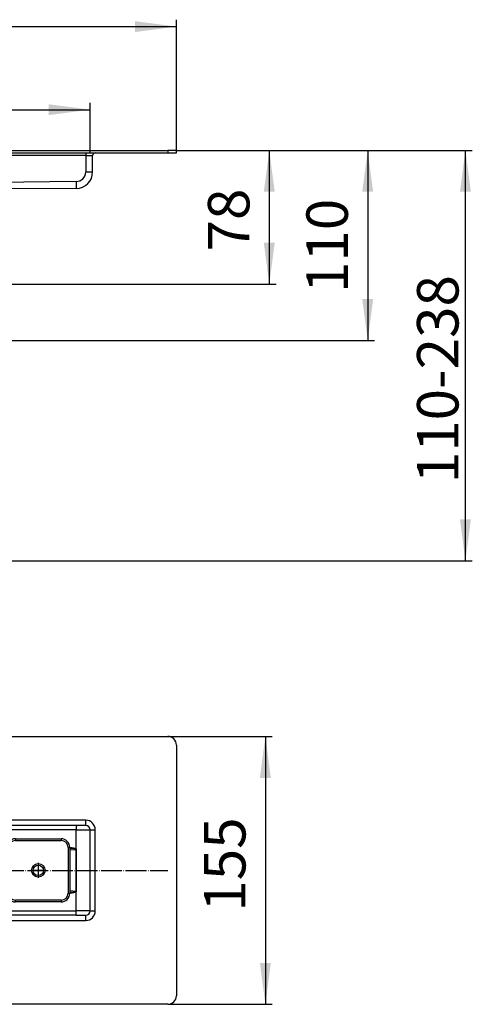
# Model space of a CAD drawing. Units: millimetres. Extents: x -153 to 554, y -197 to 120.
# Drawn here: x 423 to 554, y -181 to 104 of the extents above; entities that cross this region are included whole.
import ezdxf

# ---------------------------------------------------------------- set-up
doc = ezdxf.new("R2010")
doc.units = ezdxf.units.MM
doc.linetypes.add('DOT_CENTER', pattern=[14, 12, -1, 0, -1])
doc.layers.add('1', color=7, linetype='Continuous')
doc.styles.add('CONVERTER_11', font='txt.shx', dxfattribs={"width": 0.9})
doc.dimstyles.new('ME10_DIM_10', dxfattribs={"dimtxt": 24, "dimasz": 24, "dimexe": 4, "dimexo": 0, "dimgap": 4, "dimtad": 1, "dimdsep": 46, "dimtxsty": 'CONVERTER_11', "dimsah": 1, "dimcen": 0.09, "dimclrd": 4, "dimclre": 4, "dimclrt": 1, "dimadec": 0, "dimazin": 0, "dimtfac": 1, "dimtdec": 4, "dimtix": 1, "dimtmove": 0, "dimatfit": 3, "dimfxl": 1, "dimtolj": 1, "dimtzin": 0, "dimarcsym": 0})
doc.dimstyles.new('ME10_DIM_11', dxfattribs={"dimtxt": 24, "dimasz": 24, "dimexe": 4, "dimexo": 0, "dimgap": 4, "dimtad": 1, "dimdsep": 46, "dimtxsty": 'CONVERTER_11', "dimsah": 1, "dimcen": 0.09, "dimclrd": 4, "dimclre": 4, "dimclrt": 1, "dimadec": 0, "dimazin": 0, "dimtfac": 1, "dimtdec": 4, "dimtix": 1, "dimtmove": 0, "dimatfit": 3, "dimfxl": 1, "dimtolj": 1, "dimtzin": 0, "dimarcsym": 0})
doc.dimstyles.new('ME10_DIM_12', dxfattribs={"dimtxt": 24, "dimasz": 24, "dimexe": 4, "dimexo": 0, "dimgap": 4, "dimtad": 1, "dimdsep": 46, "dimtxsty": 'CONVERTER_11', "dimsah": 1, "dimcen": 0.09, "dimclrd": 4, "dimclre": 4, "dimclrt": 1, "dimadec": 0, "dimazin": 0, "dimtfac": 1, "dimtdec": 4, "dimtix": 1, "dimtmove": 0, "dimatfit": 3, "dimfxl": 1, "dimtolj": 1, "dimtzin": 0, "dimarcsym": 0})
doc.dimstyles.new('ME10_DIM_14', dxfattribs={"dimtxt": 24, "dimasz": 24, "dimexe": 4, "dimexo": 0, "dimgap": 4, "dimtad": 1, "dimdsep": 46, "dimtxsty": 'CONVERTER_11', "dimsah": 1, "dimcen": 0.09, "dimclrd": 4, "dimclre": 4, "dimclrt": 1, "dimadec": 0, "dimazin": 0, "dimtfac": 1, "dimtdec": 4, "dimtix": 1, "dimtmove": 0, "dimatfit": 3, "dimfxl": 1, "dimtolj": 1, "dimtzin": 0, "dimarcsym": 0})
doc.dimstyles.new('ME10_DIM_15', dxfattribs={"dimtxt": 24, "dimasz": 24, "dimexe": 4, "dimexo": 0, "dimgap": 4, "dimtad": 1, "dimdsep": 46, "dimtxsty": 'CONVERTER_11', "dimsah": 1, "dimcen": 0.09, "dimclrd": 4, "dimclre": 4, "dimclrt": 1, "dimadec": 0, "dimazin": 0, "dimtfac": 1, "dimtdec": 4, "dimtix": 1, "dimtmove": 0, "dimatfit": 3, "dimfxl": 1, "dimtolj": 1, "dimtzin": 0, "dimarcsym": 0})
doc.dimstyles.new('ME10_DIM_16', dxfattribs={"dimtxt": 24, "dimasz": 24, "dimexe": 4, "dimexo": 0, "dimgap": 4, "dimtad": 1, "dimdsep": 46, "dimtxsty": 'CONVERTER_11', "dimsah": 1, "dimcen": 0.09, "dimclrd": 4, "dimclre": 4, "dimclrt": 1, "dimadec": 0, "dimazin": 0, "dimtfac": 1, "dimtdec": 4, "dimtix": 1, "dimtmove": 0, "dimatfit": 3, "dimfxl": 1, "dimtolj": 1, "dimtzin": 0, "dimarcsym": 0})

# ---------------------------------------------------------------- blocks, each defined once
blk = doc.blocks.new('588884928_F_0800_mm_Artikelnummer_588884931__5', base_point=(436.16, -6.92))
at = {"color": 7, "linetype": 'Continuous'}
for p, q in [((819.41, 132.35), (873.41, 132.35)), ((873.41, 132.35), (886.16, 132.35)), ((886.16, 132.35), (931.16, 132.35)), ((936.16, 132.35), (931.16, 132.35)), ((936.16, 130.85), (936.16, 132.35)), ((817.06, 130.85), (883.66, 130.85)), ((883.66, 130.85), (886.16, 130.85)), ((886.16, 130.85), (889.16, 130.85)), ((887.66, 119.85), (887.66, 129.35)), ((889.16, 130.85), (931.16, 130.85)), ((931.16, 130.85), (936.16, 130.85)), ((878.09, 110.35), (819.07, 110.02)), ((878.16, 110.35), (878.09, 110.35))]:
    blk.add_line(p, q, dxfattribs=at)
at = {"color": 3, "linetype": 'Continuous'}
for p, q in [((931.16, 132.35), (931.16, 130.85)), ((883.66, 129.35), (817.06, 129.35)), ((883.66, 130.85), (883.66, 129.35)), ((883.66, 129.35), (883.66, 119.85)), ((883.66, 129.35), (887.66, 129.35)), ((883.66, 119.85), (887.66, 119.85)), ((878.08, 114.35), (803.06, 113.44)), ((878.08, 114.35), (878.16, 114.35)), ((878.16, 114.35), (878.16, 110.35)), ((878.13, 111.85), (878.16, 110.35))]:
    blk.add_line(p, q, dxfattribs=at)
at = {"color": 7, "linetype": 'Continuous'}
for centre, radius, start, end in [((889.16, 129.35), 1.5, 90, 180), ((878.16, 119.85), 9.5, 270, 0)]:
    blk.add_arc(centre, radius, start, end, dxfattribs=at)
at = {"color": 3, "linetype": 'Continuous'}
blk.add_arc((878.16, 119.85), 5.5, 270, 360, dxfattribs=at)
blk.add_open_spline([(878.08, 114.35), (878.09, 114.19), (878.09, 113.87), (878.1, 113.39), (878.11, 112.96), (878.12, 112.6), (878.12, 112.32), (878.13, 112.11), (878.13, 111.95), (878.13, 111.89), (878.13, 111.85)], degree=3, knots=[0, 0, 0, 0, 0.487755, 0.956802, 1.462391, 1.767978, 2.031429, 2.310059, 2.399578, 2.500395, 2.500395, 2.500395, 2.500395], dxfattribs=at)
at = {"layer": '1', "color": 7, "linetype": 'Continuous'}
blk.add_line((886.16, 130.85), (886.16, 132.35), dxfattribs=at)
blk = doc.blocks.new('588884928_F_0800_mm_Artikelnummer_588884931__6', base_point=(436.16, -6.92))
blk.add_blockref('588884928_F_0800_mm_Artikelnummer_588884931__5', (436.16, -6.92))
blk = doc.blocks.new('Bgr_HL50F_0__7', base_point=(436.16, -6.92))
blk.add_blockref('588884928_F_0800_mm_Artikelnummer_588884931__6', (436.16, -6.92))
blk = doc.blocks.new('Vordans1', base_point=(436.16, -6.92))
blk.add_blockref('Bgr_HL50F_0__7', (436.16, -6.92))
blk = doc.blocks.new('1__8', base_point=(436.16, -6.92))
blk.add_blockref('Vordans1', (436.16, -6.92))
blk = doc.blocks.new('HL50F-vorderans', base_point=(436.16, -6.92))
at = {"layer": '1'}
blk.add_blockref('1__8', (436.16, -6.92), dxfattribs=at)
blk = doc.blocks.new('TOP__9', base_point=(342.41, -130.69))
blk.add_blockref('HL50F-vorderans', (436.16, -6.92))
blk = doc.blocks.new('*D87')
at = {"layer": '1', "color": 4, "linetype": 'Continuous'}
for p, q in [((936.16, 132.35), (1107.47, 132.35)), ((1103.47, -105.15), (1103.47, 132.35)), ((815.92, -105.15), (1107.47, -105.15))]:
    blk.add_line(p, q, dxfattribs=at)
at = {"layer": '1', "color": 4}
for points in [[(1106.63, 108.35), (1100.31, 108.35), (1103.47, 132.35)], [(1100.31, -81.15), (1106.63, -81.15), (1103.47, -105.15)]]:
    blk.add_solid(points, dxfattribs=at)
at = {"layer": '1', "color": 1, "insert": (1099.47, -60.22), "char_height": 24, "attachment_point": 7, "rotation": 90, "line_spacing_factor": 0.60024, "style": 'CONVERTER_11'}
blk.add_mtext('\\C1;110-\\C1;238', dxfattribs=at)
blk = doc.blocks.new('*D88')
at = {"layer": '1', "color": 4, "linetype": 'Continuous'}
for p, q in [((-63.84, 132.35), (-63.84, 207.93)), ((936.16, 132.35), (936.16, 207.93)), ((-63.84, 203.93), (936.16, 203.93))]:
    blk.add_line(p, q, dxfattribs=at)
at = {"layer": '1', "color": 4}
for points in [[(-39.84, 207.09), (-39.84, 200.78), (-63.84, 203.93)], [(912.16, 200.78), (912.16, 207.09), (936.16, 203.93)]]:
    blk.add_solid(points, dxfattribs=at)
at = {"layer": '1', "color": 1, "insert": (440.18, 207.93), "char_height": 24, "attachment_point": 7, "rotation": 0.0001, "line_spacing_factor": 0.60024, "style": 'CONVERTER_11'}
blk.add_mtext('1000', dxfattribs=at)
blk = doc.blocks.new('*D89')
at = {"layer": '1', "color": 4, "linetype": 'Continuous'}
for p, q in [((-13.84, 130.85), (-13.84, 159.88)), ((886.16, 132.35), (886.16, 159.88)), ((-13.84, 155.88), (886.16, 155.88))]:
    blk.add_line(p, q, dxfattribs=at)
at = {"layer": '1', "color": 4}
for points in [[(10.16, 159.04), (10.16, 152.72), (-13.84, 155.88)], [(862.16, 152.72), (862.16, 159.04), (886.16, 155.88)]]:
    blk.add_solid(points, dxfattribs=at)
at = {"layer": '1', "color": 1, "insert": (488.02, 159.88), "char_height": 24, "attachment_point": 7, "rotation": 0.0001, "line_spacing_factor": 0.60024, "style": 'CONVERTER_11'}
blk.add_mtext('900', dxfattribs=at)
blk = doc.blocks.new('*D91')
at = {"layer": '1', "color": 4, "linetype": 'Continuous'}
for p, q in [((936.16, 132.35), (993.91, 132.35)), ((989.91, 132.35), (989.91, 54.85)), ((655.59, 54.85), (993.91, 54.85))]:
    blk.add_line(p, q, dxfattribs=at)
at = {"layer": '1', "color": 4}
for points in [[(993.07, 108.35), (986.75, 108.35), (989.91, 132.35)], [(986.75, 78.85), (993.07, 78.85), (989.91, 54.85)]]:
    blk.add_solid(points, dxfattribs=at)
at = {"layer": '1', "color": 1, "insert": (985.91, 73.91), "char_height": 24, "attachment_point": 7, "rotation": 90, "line_spacing_factor": 0.60024, "style": 'CONVERTER_11'}
blk.add_mtext('78', dxfattribs=at)
blk = doc.blocks.new('*D92')
at = {"layer": '1', "color": 4, "linetype": 'Continuous'}
for p, q in [((936.16, 132.35), (1050.9, 132.35)), ((1046.9, 132.35), (1046.9, 22.35)), ((490.18, 22.35), (1050.9, 22.35))]:
    blk.add_line(p, q, dxfattribs=at)
at = {"layer": '1', "color": 4}
for points in [[(1050.06, 108.35), (1043.74, 108.35), (1046.9, 132.35)], [(1043.74, 46.35), (1050.06, 46.35), (1046.9, 22.35)]]:
    blk.add_solid(points, dxfattribs=at)
at = {"layer": '1', "color": 1, "insert": (1042.9, 49.83), "char_height": 24, "attachment_point": 7, "rotation": 90, "line_spacing_factor": 0.60024, "style": 'CONVERTER_11'}
blk.add_mtext('110', dxfattribs=at)
blk = doc.blocks.new('915055001_19mm__59', base_point=(856.16, -284.2))
at = {"color": 7, "linetype": 'Continuous'}
for p, q in [((842.91, -265.95), (869.41, -265.95)), ((837.91, -297.45), (837.91, -270.95)), ((874.41, -270.95), (874.41, -297.45)), ((869.41, -302.45), (842.91, -302.45))]:
    blk.add_line(p, q, dxfattribs=at)
at = {"color": 3, "linetype": 'Continuous'}
for p, q in [((842.91, -265.95), (842.91, -266.95)), ((842.91, -266.95), (869.41, -266.95)), ((869.41, -265.95), (869.41, -266.95)), ((837.91, -270.95), (838.91, -270.95)), ((838.91, -297.45), (838.91, -270.95)), ((873.41, -270.95), (873.41, -297.45)), ((873.41, -270.95), (874.41, -270.95)), ((837.91, -297.45), (838.91, -297.45)), ((842.91, -302.45), (842.91, -301.45)), ((869.41, -301.45), (842.91, -301.45)), ((869.41, -301.45), (869.41, -302.45)), ((873.41, -297.45), (874.41, -297.45))]:
    blk.add_line(p, q, dxfattribs=at)
at = {"color": 7, "linetype": 'Continuous'}
blk.add_circle((856.16, -284.2), 3.9, dxfattribs=at)
for centre, start, end in [((842.91, -270.95), 90, 180), ((869.41, -270.95), 0, 90), ((842.91, -297.45), 180, 270), ((869.41, -297.45), 270, 0)]:
    blk.add_arc(centre, 5, start, end, dxfattribs=at)
at = {"color": 3, "linetype": 'Continuous'}
for centre, start, end in [((842.91, -270.95), 90, 180), ((869.41, -270.95), 0, 90), ((842.91, -297.45), 180, 270), ((869.41, -297.45), 270, 0)]:
    blk.add_arc(centre, 4, start, end, dxfattribs=at)
at = {"layer": '1', "color": 2, "linetype": 'DOT_CENTER'}
for p, q in [((860.45, -284.2), (851.87, -284.2)), ((856.16, -279.91), (856.16, -288.49))]:
    blk.add_line(p, q, dxfattribs=at)
blk = doc.blocks.new('915055001_19mm_5__60', base_point=(856.16, -284.2))
blk.add_blockref('915055001_19mm__59', (856.16, -284.2))
blk = doc.blocks.new('588884928_F_0800_mm_Artikelnummer_588884931__76', base_point=(436.16, -284.2))
at = {"color": 7, "linetype": 'Continuous'}
for p, q in [((-58.84, -206.7), (931.16, -206.7)), ((936.16, -211.7), (936.16, -356.7)), ((878.08, -258.2), (716.09, -258.2)), ((878.16, -258.2), (878.08, -258.2)), ((883.66, -258.2), (878.16, -258.2)), ((886.16, -307.7), (886.16, -260.7)), ((878.15, -271.9), (878.16, -296.49)), ((878.13, -307.7), (878.13, -296.49)), ((878.08, -310.2), (716.09, -310.2)), ((878.16, -310.2), (878.08, -310.2)), ((878.16, -310.2), (883.66, -310.2)), ((931.16, -361.7), (-58.84, -361.7))]:
    blk.add_line(p, q, dxfattribs=at)
at = {"color": 3, "linetype": 'Continuous'}
for p, q in [((883.66, -255.2), (-11.34, -255.2)), ((883.66, -258.2), (883.66, -255.2)), ((878.13, -260.7), (716.13, -260.7)), ((878.13, -260.71), (878.16, -260.7)), ((878.13, -260.71), (878.13, -260.7)), ((878.13, -271.9), (878.13, -260.71)), ((878.16, -258.2), (878.16, -260.7)), ((878.16, -260.7), (886.16, -260.7)), ((886.16, -260.7), (889.16, -260.7)), ((889.16, -307.7), (889.16, -260.7)), ((874.41, -272.25), (878.08, -272.04)), ((878.09, -296.35), (874.41, -296.14)), ((-11.34, -313.2), (883.66, -313.2)), ((716.13, -307.7), (878.13, -307.7)), ((878.13, -307.7), (878.16, -307.77)), ((886.16, -307.7), (878.13, -307.7)), ((878.16, -310.2), (878.16, -307.77)), ((883.66, -313.2), (883.66, -310.2)), ((886.16, -307.7), (889.16, -307.7))]:
    blk.add_line(p, q, dxfattribs=at)
at = {"color": 7, "linetype": 'Continuous'}
blk.add_circle((856.16, -284.2), 3, dxfattribs=at)
for centre, radius, start, end in [((931.16, -211.7), 5, 0, 90), ((883.66, -260.7), 2.5, 0, 90), ((877.9, -271.88), 0.247, 318.9032, 341.0002), ((877.89, -271.93), 0.245, 352.9695, 7.0915), ((877.89, -296.5), 0.241, 1.5294, 36.2403), ((883.66, -307.7), 2.5, 270, 0), ((931.16, -356.7), 5, 270, 0)]:
    blk.add_arc(centre, radius, start, end, dxfattribs=at)
at = {"color": 3, "linetype": 'Continuous'}
for centre, start, end in [((883.66, -260.7), 0, 90), ((883.66, -307.7), 270, 0)]:
    blk.add_arc(centre, 5.5, start, end, dxfattribs=at)
for points, knots in [([(878.08, -258.2), (878.09, -258.2), (878.1, -258.23), (878.1, -258.29), (878.1, -258.4), (878.11, -258.54), (878.11, -258.72), (878.12, -258.96), (878.12, -259.24), (878.13, -259.57), (878.13, -259.93), (878.13, -260.31), (878.13, -260.56), (878.13, -260.7)], [0, 0, 0, 0, 0.022486, 0.086714, 0.191507, 0.335317, 0.516555, 0.73362, 1.033878, 1.367512, 1.727807, 2.108047, 2.501515, 2.501515, 2.501515, 2.501515]), ([(874.41, -270.92), (874.67, -270.95), (875.17, -271.02), (875.87, -271.12), (876.48, -271.24), (876.99, -271.36), (877.41, -271.48), (877.74, -271.61), (877.99, -271.73), (878.09, -271.85), (878.13, -271.9)], [0, 0, 0, 0, 0.798844, 1.506861, 2.124054, 2.650874, 3.088436, 3.439062, 3.707559, 3.904881, 3.904881, 3.904881, 3.904881]), ([(878.08, -272.04), (878.08, -272.04), (878.08, -272.04), (878.08, -272.02), (878.07, -271.99), (878.03, -271.94), (877.96, -271.89), (877.84, -271.84), (877.67, -271.79), (877.44, -271.73), (877.16, -271.68), (876.82, -271.63), (876.44, -271.59), (876, -271.54), (875.52, -271.5), (874.98, -271.47), (874.6, -271.45), (874.41, -271.43)], [0, 0, 0, 0, 0.006818, 0.013637, 0.058187, 0.104642, 0.193203, 0.310223, 0.497181, 0.733057, 1.01885, 1.355068, 1.741965, 2.179637, 2.668067, 3.207147, 3.796702, 3.796702, 3.796702, 3.796702]), ([(874.41, -296.96), (874.6, -296.95), (874.98, -296.92), (875.52, -296.89), (876, -296.85), (876.44, -296.8), (876.82, -296.76), (877.16, -296.71), (877.44, -296.66), (877.67, -296.6), (877.84, -296.55), (877.96, -296.5), (878.03, -296.45), (878.07, -296.41), (878.08, -296.38), (878.08, -296.36), (878.08, -296.36), (878.09, -296.35)], [0, 0, 0, 0, 0.589555, 1.128635, 1.617064, 2.054737, 2.441634, 2.777852, 3.063645, 3.299521, 3.486479, 3.603499, 3.69206, 3.73776, 3.776385, 3.783224, 3.790062, 3.790062, 3.790062, 3.790062]), ([(878.13, -296.49), (878.09, -296.54), (877.99, -296.66), (877.74, -296.78), (877.41, -296.91), (876.99, -297.04), (876.48, -297.15), (875.87, -297.27), (875.17, -297.38), (874.67, -297.44), (874.41, -297.47)], [0, 0, 0, 0, 0.197323, 0.465792, 0.816361, 1.253843, 1.780562, 2.397638, 3.105525, 3.904229, 3.904229, 3.904229, 3.904229]), ([(878.14, -296.55), (878.14, -296.55), (878.14, -296.55), (878.13, -296.56), (878.13, -296.56)], [0, 0, 0, 0, 0.01209513, 0.01382301, 0.01382301, 0.01382301, 0.01382301]), ([(878.08, -310.2), (878.09, -310.19), (878.1, -310.16), (878.1, -310.1), (878.1, -309.99), (878.11, -309.85), (878.11, -309.67), (878.12, -309.44), (878.12, -309.15), (878.13, -308.82), (878.13, -308.46), (878.13, -308.08), (878.13, -307.83), (878.13, -307.7)], [0, 0, 0, 0, 0.022503, 0.08674, 0.191539, 0.335354, 0.516596, 0.733665, 1.033926, 1.367562, 1.727858, 2.108097, 2.501564, 2.501564, 2.501564, 2.501564])]:
    blk.add_open_spline(points, degree=3, knots=knots, dxfattribs=at)
at = {"color": 7, "linetype": 'Continuous'}
for points, knots in [([(878.13, -271.96), (878.13, -271.95), (878.14, -271.93), (878.13, -271.91), (878.13, -271.9)], [0, 0, 0, 0, 0.03019426, 0.06059311, 0.06059311, 0.06059311, 0.06059311]), ([(878.13, -271.96), (878.14, -271.95), (878.14, -271.93), (878.14, -271.91), (878.15, -271.9)], [0, 0, 0, 0, 0.03152429, 0.0624383, 0.0624383, 0.0624383, 0.0624383]), ([(878.14, -296.43), (878.14, -295.33), (878.14, -293.12), (878.14, -287.93), (878.14, -280.88), (878.13, -274.93), (878.13, -271.96)], [0, 0, 0, 0, 3.317559, 6.635101, 15.553168, 24.471313, 24.471313, 24.471313, 24.471313]), ([(878.14, -296.43), (878.13, -296.42), (878.12, -296.39), (878.1, -296.36), (878.09, -296.35)], [0, 0, 0, 0, 0.05271304, 0.09933305, 0.09933305, 0.09933305, 0.09933305]), ([(878.13, -307.7), (878.13, -306.2), (878.14, -303.22), (878.14, -299.85), (878.14, -297.59), (878.14, -296.82), (878.14, -296.43)], [0, 0, 0, 0, 4.474213, 8.948416, 10.105034, 11.26165, 11.26165, 11.26165, 11.26165]), ([(878.16, -296.49), (878.16, -296.48), (878.16, -296.46), (878.15, -296.44), (878.14, -296.43)], [0, 0, 0, 0, 0.02826961, 0.05800887, 0.05800887, 0.05800887, 0.05800887])]:
    blk.add_open_spline(points, degree=3, knots=knots, dxfattribs=at)
at = {"layer": '1', "color": 2, "linetype": 'DOT_CENTER'}
blk.add_line((-58.84, -284.2), (931.16, -284.2), dxfattribs=at)
blk = doc.blocks.new('588884928_F_0800_mm_Artikelnummer_588884931__77', base_point=(436.16, -284.2))
blk.add_blockref('588884928_F_0800_mm_Artikelnummer_588884931__76', (436.16, -284.2))
blk = doc.blocks.new('Bgr_HL50F_0__78', base_point=(436.16, -284.2))
for name, p in [('588884928_F_0800_mm_Artikelnummer_588884931__77', (436.16, -284.2)), ('915055001_19mm_5__60', (856.16, -284.2))]:
    blk.add_blockref(name, p)
blk = doc.blocks.new('*D93')
at = {"layer": '1', "color": 4, "linetype": 'Continuous'}
for p, q in [((931.16, -206.7), (991.63, -206.7)), ((987.63, -206.7), (987.63, -361.7)), ((931.16, -361.7), (991.63, -361.7))]:
    blk.add_line(p, q, dxfattribs=at)
at = {"layer": '1', "color": 4}
for points in [[(990.79, -230.7), (984.47, -230.7), (987.63, -206.7)], [(984.47, -337.7), (990.79, -337.7), (987.63, -361.7)]]:
    blk.add_solid(points, dxfattribs=at)
at = {"layer": '1', "color": 1, "insert": (983.63, -308.07), "char_height": 24, "attachment_point": 7, "rotation": 90, "line_spacing_factor": 0.60024, "style": 'CONVERTER_11'}
blk.add_mtext('155', dxfattribs=at)
blk = doc.blocks.new('TOP__10', base_point=(400.326, -80.896))
blk.add_blockref('TOP__9', (342.408, -130.686))
at = {"layer": '1'}
for base, p1, p2, dimstyle, picture, middle in [((-63.842, 203.935), (936.158, 132.354), (-63.842, 132.354), 'ME10_DIM_11', '*D88', (476.178, 219.935)), ((-13.842, 155.877), (886.158, 132.354), (-13.842, 130.854), 'ME10_DIM_12', '*D89', (516.82, 171.877))]:
    dim = blk.add_linear_dim(base=base, p1=p1, p2=p2, dimstyle=dimstyle, dxfattribs=at)
    dim.commit()
    dim.dimension.update_dxf_attribs({"geometry": picture, "text_midpoint": middle, "text_rotation": 0.00014})
dim = blk.add_linear_dim(base=(1046.902, 132.354), p1=(490.176, 22.354), p2=(936.158, 132.354), angle=90, dimstyle='ME10_DIM_15', dxfattribs=at)
dim.commit()
dim.dimension.update_dxf_attribs({"geometry": '*D92', "text_midpoint": (1030.902, 71.429), "text_rotation": 90})
dim = blk.add_linear_dim(base=(989.914, 132.354), p1=(655.595, 54.854), p2=(936.158, 132.354), angle=90, text='78', dimstyle='ME10_DIM_14', dxfattribs=at)
dim.commit()
dim.dimension.update_dxf_attribs({"geometry": '*D91', "text_midpoint": (973.914, 91.911), "text_rotation": 90})
dim = blk.add_linear_dim(base=(1103.468, -105.146), p1=(936.158, 132.354), p2=(815.925, -105.146), angle=90, text='110-238', dimstyle='ME10_DIM_10', override={"dimpost": '110-<>'}, dxfattribs=at)
dim.commit()
dim.dimension.update_dxf_attribs({"geometry": '*D87', "text_midpoint": (1087.468, 10.104), "text_rotation": 90})
blk = doc.blocks.new('Drfsicht1', base_point=(463.894, -284.195))
blk.add_blockref('Bgr_HL50F_0__78', (436.158, -284.195))
at = {"layer": '1'}
dim = blk.add_linear_dim(base=(987.631, -206.695), p1=(931.158, -361.695), p2=(931.158, -206.695), angle=90, dimstyle='ME10_DIM_16', dxfattribs=at)
dim.commit()
dim.dimension.update_dxf_attribs({"geometry": '*D93', "text_midpoint": (971.631, -282.868), "text_rotation": 90})

msp = doc.modelspace()

# ---------------------------------------------------------------- block references
at = {"xscale": 0.5, "yscale": 0.5, "zscale": 0.5}
for name, p in [('TOP__10', (200.16, -40.45)), ('Drfsicht1', (231.95, -142.1))]:
    msp.add_blockref(name, p, dxfattribs=at)

doc.saveas('drawing.dxf')
